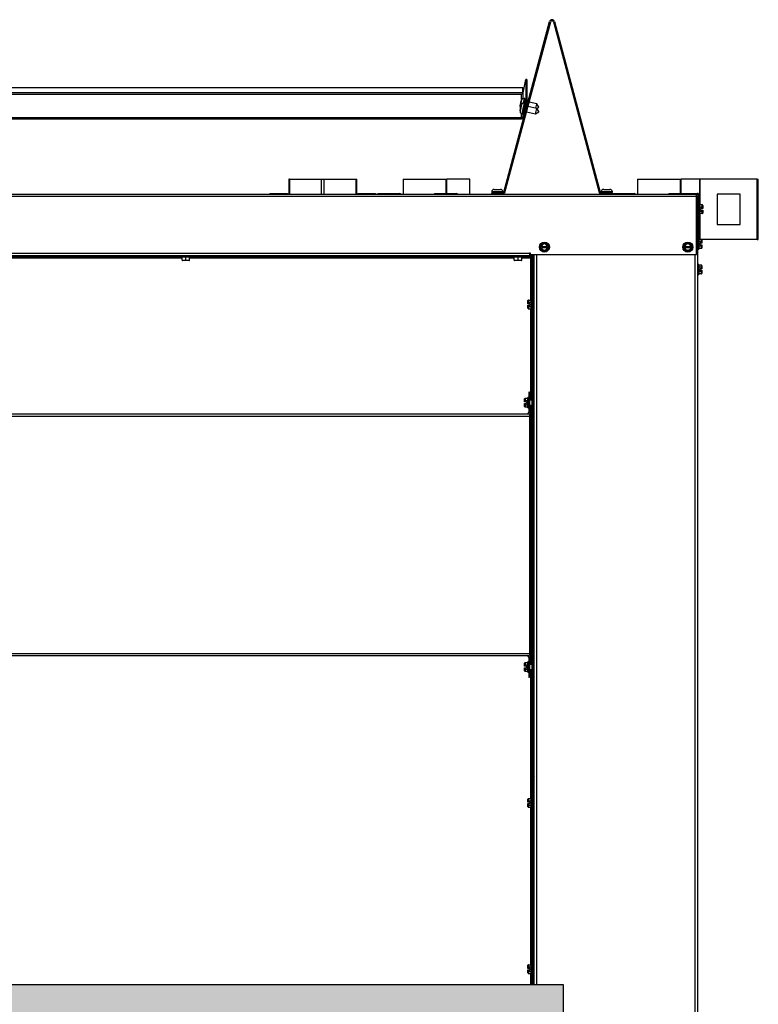
# Model space of a CAD drawing. Units: inches. Extents: x 43 to 294, y -95 to 19.
# Drawn here: x 215 to 240, y -63 to -31 of the extents above; entities that cross this region are included whole.
import ezdxf

# ---------------------------------------------------------------- set-up
doc = ezdxf.new("R2010")
doc.units = ezdxf.units.IN
doc.header["$MEASUREMENT"] = 0
for name, color, linetype in [('21280', 7, 'Continuous'), ('30131', 7, 'Continuous'), ('30161', 7, 'Continuous'), ('Default', 7, 'Continuous'), ('DV4_Défaut', 7, 'Continuous'), ('PL61050', 7, 'Continuous'), ('PL64500', 7, 'Continuous'), ('PL64504', 7, 'Continuous'), ('PL64553', 7, 'Continuous'), ('PL64554', 7, 'Continuous'), ('PL64567', 7, 'Continuous'), ('PL64570', 7, 'Continuous'), ('PL64571', 7, 'Continuous'), ('PL64582', 7, 'Continuous'), ('PL64602', 7, 'Continuous'), ('PL64603', 7, 'Continuous'), ('PL64608', 7, 'Continuous'), ('PL64614', 7, 'Continuous'), ('PL64626', 7, 'Continuous')]:
    doc.layers.add(name, color=color, linetype=linetype)

# ---------------------------------------------------------------- blocks, each defined once
blk = doc.blocks.new('SE3')
at = {"layer": 'DV4_Défaut', "linetype": 'Continuous'}
h = blk.add_hatch(color=7, dxfattribs=at)
h.paths.add_polyline_path([(233.157, -62.737), (197.157, -62.737), (197.157, -91.987), (233.157, -91.987)])
h.paths.add_polyline_path([(198.657, -64.237), (198.657, -90.487), (231.657, -90.487), (231.657, -64.237)])
at = {"layer": '21280', "color": 7, "linetype": 'Continuous'}
blk.add_line((232.121, -38.588), (232.194, -38.588), dxfattribs=at)
at = {"layer": '30131', "color": 7, "linetype": 'Continuous'}
for p, q in [((231.751, -33.525), (231.743, -33.566)), ((231.743, -33.583), (231.751, -33.542)), ((231.746, -33.567), (231.743, -33.566)), ((231.743, -33.566), (231.743, -33.567)), ((231.743, -33.567), (231.746, -33.568)), ((231.751, -33.527), (231.751, -33.525)), ((231.751, -33.527), (231.753, -33.527)), ((231.751, -33.542), (231.751, -33.54)), ((231.767, -33.457), (231.764, -33.474)), ((231.764, -33.478), (231.767, -33.46)), ((231.764, -33.474), (231.764, -33.474)), ((231.767, -33.46), (231.767, -33.457)), ((231.877, -33.394), (231.863, -33.391)), ((231.877, -33.546), (231.863, -33.544)), ((231.988, -33.511), (231.952, -33.503)), ((232.275, -33.572), (232.024, -33.519)), ((231.73, -33.63), (231.727, -33.648)), ((231.727, -33.651), (231.73, -33.634)), ((231.727, -33.648), (231.727, -33.648)), ((231.727, -33.648), (231.727, -33.651)), ((231.73, -33.783), (231.727, -33.8)), ((231.727, -33.804), (231.73, -33.786)), ((231.727, -33.8), (231.727, -33.8)), ((231.727, -33.8), (231.727, -33.804)), ((231.731, -33.63), (231.73, -33.63)), ((231.731, -33.783), (231.73, -33.783)), ((231.743, -33.581), (231.743, -33.583)), ((231.743, -33.581), (231.743, -33.581)), ((231.743, -33.581), (231.743, -33.581)), ((231.751, -33.678), (231.743, -33.718)), ((231.743, -33.736), (231.751, -33.695)), ((231.746, -33.719), (231.743, -33.718)), ((231.743, -33.718), (231.743, -33.72)), ((231.743, -33.72), (231.746, -33.721)), ((231.743, -33.734), (231.743, -33.736)), ((231.743, -33.734), (231.743, -33.734)), ((231.743, -33.734), (231.743, -33.734)), ((231.751, -33.679), (231.751, -33.678)), ((231.751, -33.679), (231.753, -33.68)), ((231.751, -33.695), (231.751, -33.693)), ((231.767, -33.609), (231.764, -33.627)), ((231.764, -33.63), (231.767, -33.613)), ((231.764, -33.627), (231.764, -33.627)), ((231.767, -33.613), (231.767, -33.609)), ((231.891, -33.831), (231.902, -33.833)), ((231.95, -33.655), (231.929, -33.651)), ((231.937, -33.841), (232.237, -33.904)), ((232.275, -33.724), (231.985, -33.663)), ((232.237, -33.904), (232.343, -33.835)), ((232.344, -33.678), (232.275, -33.572)), ((232.344, -33.831), (232.275, -33.724)), ((232.276, -33.726), (232.343, -33.682)), ((231.787, -33.903), (231.801, -33.905)), ((231.153, -36.482), (230.786, -36.482)), ((230.786, -36.482), (230.786, -36.496)), ((230.786, -36.496), (231.153, -36.496)), ((230.866, -36.402), (231.073, -36.402)), ((231.153, -36.496), (231.153, -36.482)), ((234.778, -36.482), (234.411, -36.482)), ((234.411, -36.482), (234.411, -36.496)), ((234.411, -36.496), (234.778, -36.496)), ((234.491, -36.402), (234.698, -36.402)), ((234.778, -36.496), (234.778, -36.482))]:
    blk.add_line(p, q, dxfattribs=at)
for centre, radius, start, end in [((231.873, -33.424), 0.0284, 358.0458, 43.0789), ((231.873, -33.577), 0.0284, 358.0458, 43.0789), ((230.866, -36.482), 0.08, 90, 180), ((230.817, -36.496), 0.0313, 180, 270), ((231.073, -36.482), 0.08, 0, 90), ((231.122, -36.496), 0.0313, 270, 0), ((234.491, -36.482), 0.08, 90, 180), ((234.442, -36.496), 0.0313, 180, 270), ((234.698, -36.482), 0.08, 0, 90), ((234.747, -36.496), 0.0313, 270, 0)]:
    blk.add_arc(centre, radius, start, end, dxfattribs=at)
for centre in [(231.747, -33.554), (231.747, -33.707)]:
    blk.add_ellipse(centre, major_axis=(-0.021, -0.101), ratio=0.018121, dxfattribs=at)
for centre, major_axis, start_param, end_param in [((231.73, -33.625), (-0.0122, -0.0576), 1.485427, 3.056224), ((231.764, -33.469), (0.0122, 0.0576), 3.056224, 4.62702), ((231.764, -33.483), (0.0122, 0.0576), 1.485427, 3.056224), ((231.825, -33.723), (0.038, 0.18), 3.141538, 6.283016), ((231.839, -33.726), (-0.038, -0.18), 0, 3.141593), ((231.825, -33.571), (0.038, 0.18), 4.872063, 6.283016), ((231.839, -33.573), (-0.038, -0.18), 1.747237, 3.141593), ((231.869, -33.58), (0.032, 0.149), -1.341058, -0.085369), ((231.73, -33.639), (-0.0122, -0.0576), 3.056224, 4.62702), ((231.73, -33.777), (-0.0122, -0.0576), 1.485427, 3.056224), ((231.73, -33.791), (-0.0122, -0.0576), 3.056224, 4.62702), ((231.764, -33.622), (0.0122, 0.0576), 3.056224, 4.62702), ((231.764, -33.636), (0.0122, 0.0576), 1.485427, 3.056224), ((231.869, -33.732), (0.032, 0.149), 4.18188, 6.197816), ((232.256, -33.814), (-0.0191, -0.09), 0, 3.141593), ((232.256, -33.662), (-0.0191, -0.09), 0.89964, 3.141593), ((232.344, -33.68), (0.00041, 0.00196), 3.159717, 6.265061), ((232.344, -33.833), (0.00041, 0.00196), 3.159717, 6.265061)]:
    blk.add_ellipse(centre, major_axis=major_axis, ratio=0.018121, start_param=start_param, end_param=end_param, dxfattribs=at)
for points, knots in [([(231.747, -33.544), (231.747, -33.547), (231.744, -33.561), (231.737, -33.591), (231.73, -33.625), (231.726, -33.647), (231.725, -33.657), (231.724, -33.665), (231.724, -33.677), (231.726, -33.695), (231.733, -33.711), (231.74, -33.72), (231.741, -33.722)], [0, 0, 0, 0, 0.022461, 0.1656042, 0.3088407, 0.4554484, 0.5394457, 0.5886375, 0.6206064, 0.6848154, 0.7793184, 0.8034137, 0.8034137, 0.8034137, 0.8034137]), ([(231.863, -33.391), (231.863, -33.391), (231.854, -33.387), (231.834, -33.389), (231.812, -33.396), (231.795, -33.407), (231.783, -33.419), (231.776, -33.431), (231.772, -33.439), (231.77, -33.445), (231.769, -33.449), (231.766, -33.458), (231.762, -33.476), (231.755, -33.51), (231.75, -33.532), (231.747, -33.544)], [0, 0, 0, 0, 0.002213, 0.116433, 0.205905, 0.280603, 0.343737, 0.395409, 0.433098, 0.458104, 0.485392, 0.538088, 0.717472, 0.86781, 1, 1, 1, 1]), ([(231.863, -33.544), (231.863, -33.544), (231.854, -33.54), (231.834, -33.542), (231.812, -33.549), (231.795, -33.56), (231.783, -33.572), (231.776, -33.583), (231.772, -33.592), (231.77, -33.597), (231.769, -33.602), (231.766, -33.611), (231.762, -33.628), (231.755, -33.662), (231.75, -33.685), (231.747, -33.697)], [0, 0, 0, 0, 0.002213, 0.116433, 0.205905, 0.280603, 0.343737, 0.395409, 0.433098, 0.458104, 0.485392, 0.538088, 0.717472, 0.86781, 1, 1, 1, 1]), ([(231.747, -33.697), (231.747, -33.699), (231.744, -33.713), (231.737, -33.743), (231.73, -33.777), (231.726, -33.799), (231.725, -33.809), (231.724, -33.817), (231.724, -33.83), (231.726, -33.848), (231.737, -33.871), (231.757, -33.891), (231.777, -33.902), (231.787, -33.902), (231.788, -33.902)], [0, 0, 0, 0, 0.022461, 0.165604, 0.308841, 0.455448, 0.539446, 0.588638, 0.620606, 0.684815, 0.779318, 0.887623, 0.990192, 1, 1, 1, 1]), ([(231.801, -33.905), (231.802, -33.905), (231.807, -33.907), (231.815, -33.906), (231.823, -33.902), (231.829, -33.897), (231.833, -33.893), (231.835, -33.889), (231.836, -33.887), (231.837, -33.884), (231.84, -33.877), (231.844, -33.859), (231.851, -33.828), (231.855, -33.81), (231.856, -33.808)], [0, 0, 0, 0, 0.022249, 0.078048, 0.122991, 0.161174, 0.193394, 0.218959, 0.241935, 0.273216, 0.339551, 0.679526, 0.969013, 1, 1, 1, 1])]:
    blk.add_open_spline(points, degree=3, knots=knots, dxfattribs=at)
at = {"layer": '30161', "color": 7, "linetype": 'Continuous'}
for p, q in [((237.611, -36.981), (237.609, -36.981)), ((237.609, -37.145), (237.611, -37.145)), ((237.662, -36.897), (237.659, -36.897)), ((237.662, -36.897), (237.662, -37.23)), ((237.755, -36.919), (237.662, -36.919)), ((237.755, -36.991), (237.662, -36.991)), ((237.755, -37.135), (237.662, -37.135)), ((237.709, -37.087), (237.709, -37.04)), ((237.755, -37.04), (237.709, -37.04)), ((237.709, -37.087), (237.755, -37.087)), ((237.755, -36.991), (237.755, -36.919)), ((237.755, -37.04), (237.755, -36.991)), ((237.771, -37.04), (237.755, -37.04)), ((237.755, -37.087), (237.771, -37.087)), ((237.755, -37.135), (237.755, -37.087)), ((237.755, -37.207), (237.755, -37.135)), ((237.771, -36.937), (237.771, -37)), ((237.771, -37), (237.771, -37.04)), ((237.771, -37.087), (237.771, -37.126)), ((237.771, -37.126), (237.771, -37.189)), ((237.659, -37.23), (237.662, -37.23)), ((237.755, -37.207), (237.662, -37.207)), ((237.635, -38.046), (237.609, -38.046)), ((237.636, -38.063), (237.636, -38.379)), ((237.729, -38.068), (237.636, -38.068)), ((237.729, -38.14), (237.729, -38.068)), ((237.745, -38.086), (237.745, -38.149)), ((232.403, -38.241), (232.528, -38.169)), ((232.403, -38.29), (232.403, -38.241)), ((232.418, -38.25), (232.403, -38.241)), ((232.403, -38.337), (232.403, -38.29)), ((232.418, -38.29), (232.403, -38.29)), ((232.403, -38.337), (232.418, -38.337)), ((232.403, -38.385), (232.403, -38.337)), ((232.418, -38.376), (232.403, -38.385)), ((232.528, -38.457), (232.403, -38.385)), ((232.528, -38.187), (232.418, -38.25)), ((232.418, -38.25), (232.418, -38.29)), ((232.428, -38.29), (232.418, -38.29)), ((232.418, -38.337), (232.428, -38.337)), ((232.418, -38.337), (232.418, -38.376)), ((232.418, -38.376), (232.528, -38.439)), ((232.428, -38.29), (232.627, -38.29)), ((232.627, -38.337), (232.428, -38.337)), ((232.528, -38.169), (232.653, -38.241)), ((232.528, -38.187), (232.528, -38.169)), ((232.637, -38.25), (232.528, -38.187)), ((232.528, -38.439), (232.637, -38.376)), ((232.653, -38.385), (232.528, -38.457)), ((232.528, -38.439), (232.528, -38.457)), ((232.637, -38.29), (232.627, -38.29)), ((232.627, -38.337), (232.637, -38.337)), ((232.637, -38.25), (232.653, -38.241)), ((232.637, -38.29), (232.637, -38.25)), ((232.653, -38.29), (232.637, -38.29)), ((232.637, -38.376), (232.637, -38.337)), ((232.637, -38.337), (232.653, -38.337)), ((232.637, -38.376), (232.653, -38.385)), ((232.653, -38.241), (232.653, -38.29)), ((232.653, -38.29), (232.653, -38.337)), ((232.653, -38.337), (232.653, -38.385)), ((237.153, -38.241), (237.278, -38.169)), ((237.153, -38.29), (237.153, -38.241)), ((237.168, -38.25), (237.153, -38.241)), ((237.153, -38.337), (237.153, -38.29)), ((237.168, -38.29), (237.153, -38.29)), ((237.153, -38.337), (237.168, -38.337)), ((237.153, -38.385), (237.153, -38.337)), ((237.168, -38.376), (237.153, -38.385)), ((237.278, -38.457), (237.153, -38.385)), ((237.278, -38.187), (237.168, -38.25)), ((237.168, -38.25), (237.168, -38.29)), ((237.178, -38.29), (237.168, -38.29)), ((237.168, -38.337), (237.178, -38.337)), ((237.168, -38.337), (237.168, -38.376)), ((237.168, -38.376), (237.278, -38.439)), ((237.178, -38.29), (237.377, -38.29)), ((237.377, -38.337), (237.178, -38.337)), ((237.278, -38.169), (237.403, -38.241)), ((237.278, -38.187), (237.278, -38.169)), ((237.387, -38.25), (237.278, -38.187)), ((237.278, -38.439), (237.387, -38.376)), ((237.403, -38.385), (237.278, -38.457)), ((237.278, -38.439), (237.278, -38.457)), ((237.387, -38.29), (237.377, -38.29)), ((237.377, -38.337), (237.387, -38.337)), ((237.387, -38.25), (237.403, -38.241)), ((237.387, -38.29), (237.387, -38.25)), ((237.403, -38.29), (237.387, -38.29)), ((237.387, -38.376), (237.387, -38.337)), ((237.387, -38.337), (237.403, -38.337)), ((237.387, -38.376), (237.403, -38.385)), ((237.403, -38.241), (237.403, -38.29)), ((237.403, -38.29), (237.403, -38.337)), ((237.403, -38.337), (237.403, -38.385)), ((237.609, -38.379), (237.636, -38.379)), ((237.729, -38.14), (237.636, -38.14)), ((237.729, -38.284), (237.636, -38.284)), ((237.729, -38.356), (237.636, -38.356)), ((237.683, -38.236), (237.683, -38.189)), ((237.729, -38.189), (237.683, -38.189)), ((237.683, -38.236), (237.729, -38.236)), ((237.729, -38.189), (237.729, -38.14)), ((237.745, -38.189), (237.729, -38.189)), ((237.729, -38.236), (237.745, -38.236)), ((237.729, -38.284), (237.729, -38.236)), ((237.729, -38.356), (237.729, -38.284)), ((237.745, -38.149), (237.745, -38.189)), ((237.745, -38.236), (237.745, -38.275)), ((237.745, -38.275), (237.745, -38.338)), ((220.491, -38.623), (220.491, -38.65)), ((220.824, -38.65), (220.491, -38.65)), ((220.532, -38.743), (220.532, -38.65)), ((220.532, -38.743), (220.657, -38.743)), ((220.657, -38.759), (220.548, -38.759)), ((220.657, -38.743), (220.657, -38.65)), ((220.657, -38.743), (220.782, -38.743)), ((220.657, -38.759), (220.657, -38.743)), ((220.766, -38.759), (220.657, -38.759)), ((220.782, -38.743), (220.782, -38.65)), ((220.824, -38.65), (220.824, -38.623)), ((231.491, -38.623), (231.491, -38.65)), ((231.824, -38.65), (231.491, -38.65)), ((231.532, -38.743), (231.532, -38.65)), ((231.532, -38.743), (231.657, -38.743)), ((231.657, -38.759), (231.548, -38.759)), ((231.657, -38.743), (231.657, -38.65)), ((231.657, -38.743), (231.782, -38.743)), ((231.657, -38.759), (231.657, -38.743)), ((231.766, -38.759), (231.657, -38.759)), ((231.782, -38.743), (231.782, -38.65)), ((231.824, -38.65), (231.824, -38.623)), ((237.636, -38.888), (237.609, -38.888)), ((237.636, -38.888), (237.636, -39.221)), ((237.729, -38.911), (237.636, -38.911)), ((237.729, -38.983), (237.636, -38.983)), ((237.683, -39.078), (237.683, -39.032)), ((237.729, -39.032), (237.683, -39.032)), ((237.683, -39.078), (237.729, -39.078)), ((237.729, -38.983), (237.729, -38.911)), ((237.729, -39.032), (237.729, -38.983)), ((237.745, -39.032), (237.729, -39.032)), ((237.729, -39.078), (237.745, -39.078)), ((237.729, -39.127), (237.729, -39.078)), ((237.745, -38.929), (237.745, -38.992)), ((237.745, -38.992), (237.745, -39.032)), ((237.745, -39.078), (237.745, -39.118)), ((237.609, -39.221), (237.636, -39.221)), ((237.729, -39.127), (237.636, -39.127)), ((237.729, -39.199), (237.636, -39.199)), ((237.729, -39.199), (237.729, -39.127)), ((237.745, -39.118), (237.745, -39.181)), ((231.985, -40.149), (231.985, -40.086)), ((232.001, -40.068), (232.094, -40.068)), ((232.001, -40.068), (232.001, -40.14)), ((232.094, -40.379), (232.094, -40.046)), ((232.121, -40.046), (232.094, -40.046)), ((231.985, -40.189), (231.985, -40.149)), ((232.001, -40.189), (231.985, -40.189)), ((231.985, -40.275), (231.985, -40.236)), ((231.985, -40.236), (232.001, -40.236)), ((231.985, -40.338), (231.985, -40.275)), ((232.001, -40.14), (232.094, -40.14)), ((232.001, -40.14), (232.001, -40.189)), ((232.048, -40.189), (232.001, -40.189)), ((232.001, -40.236), (232.048, -40.236)), ((232.001, -40.236), (232.001, -40.284)), ((232.001, -40.284), (232.094, -40.284)), ((232.001, -40.284), (232.001, -40.356)), ((232.001, -40.356), (232.094, -40.356)), ((232.048, -40.189), (232.048, -40.236)), ((232.094, -40.379), (232.121, -40.379)), ((232.194, -40.13), (232.157, -40.13)), ((232.157, -40.294), (232.194, -40.294)), ((231.872, -43.399), (231.872, -43.336)), ((231.888, -43.318), (231.981, -43.318)), ((231.888, -43.318), (231.888, -43.39)), ((231.981, -43.629), (231.981, -43.296)), ((232.008, -43.296), (231.981, -43.296)), ((231.872, -43.439), (231.872, -43.399)), ((231.888, -43.439), (231.872, -43.439)), ((231.872, -43.525), (231.872, -43.486)), ((231.872, -43.486), (231.888, -43.486)), ((231.872, -43.588), (231.872, -43.525)), ((231.888, -43.39), (231.981, -43.39)), ((231.888, -43.39), (231.888, -43.439)), ((231.935, -43.439), (231.888, -43.439)), ((231.888, -43.486), (231.935, -43.486)), ((231.888, -43.486), (231.888, -43.534)), ((231.888, -43.534), (231.981, -43.534)), ((231.888, -43.534), (231.888, -43.606)), ((231.888, -43.606), (231.981, -43.606)), ((231.935, -43.439), (231.935, -43.486)), ((231.981, -43.629), (232.008, -43.629)), ((232.121, -43.38), (232.032, -43.38)), ((232.032, -43.544), (232.121, -43.544)), ((232.194, -43.38), (232.157, -43.38)), ((232.157, -43.544), (232.194, -43.544)), ((231.872, -52.149), (231.872, -52.086)), ((231.888, -52.068), (231.981, -52.068)), ((231.888, -52.068), (231.888, -52.14)), ((231.888, -52.14), (231.981, -52.14)), ((231.888, -52.14), (231.888, -52.189)), ((231.981, -52.379), (231.981, -52.046)), ((232.008, -52.046), (231.981, -52.046)), ((232.121, -52.13), (232.032, -52.13)), ((232.194, -52.13), (232.157, -52.13)), ((231.872, -52.189), (231.872, -52.149)), ((231.888, -52.189), (231.872, -52.189)), ((231.872, -52.275), (231.872, -52.236)), ((231.872, -52.236), (231.888, -52.236)), ((231.872, -52.338), (231.872, -52.275)), ((231.935, -52.189), (231.888, -52.189)), ((231.888, -52.236), (231.935, -52.236)), ((231.888, -52.236), (231.888, -52.284)), ((231.888, -52.284), (231.981, -52.284)), ((231.888, -52.284), (231.888, -52.356)), ((231.888, -52.356), (231.981, -52.356)), ((231.935, -52.189), (231.935, -52.236)), ((231.981, -52.379), (232.008, -52.379)), ((232.032, -52.294), (232.121, -52.294)), ((232.157, -52.294), (232.194, -52.294)), ((231.985, -56.649), (231.985, -56.586)), ((231.985, -56.689), (231.985, -56.649)), ((232.001, -56.689), (231.985, -56.689)), ((232.001, -56.568), (232.094, -56.568)), ((232.001, -56.568), (232.001, -56.64)), ((232.001, -56.64), (232.094, -56.64)), ((232.001, -56.64), (232.001, -56.689)), ((232.048, -56.689), (232.001, -56.689)), ((232.048, -56.689), (232.048, -56.736)), ((232.094, -56.879), (232.094, -56.546)), ((232.121, -56.546), (232.094, -56.546)), ((232.194, -56.63), (232.157, -56.63)), ((231.985, -56.775), (231.985, -56.736)), ((231.985, -56.736), (232.001, -56.736)), ((231.985, -56.838), (231.985, -56.775)), ((232.001, -56.736), (232.048, -56.736)), ((232.001, -56.736), (232.001, -56.784)), ((232.001, -56.784), (232.094, -56.784)), ((232.001, -56.784), (232.001, -56.856)), ((232.001, -56.856), (232.094, -56.856)), ((232.094, -56.879), (232.121, -56.879)), ((232.157, -56.794), (232.194, -56.794)), ((231.985, -62.149), (231.985, -62.086)), ((231.985, -62.189), (231.985, -62.149)), ((232.001, -62.189), (231.985, -62.189)), ((231.985, -62.275), (231.985, -62.236)), ((231.985, -62.236), (232.001, -62.236)), ((232.001, -62.068), (232.094, -62.068)), ((232.001, -62.068), (232.001, -62.14)), ((232.001, -62.14), (232.094, -62.14)), ((232.001, -62.14), (232.001, -62.189)), ((232.048, -62.189), (232.001, -62.189)), ((232.001, -62.236), (232.048, -62.236)), ((232.001, -62.236), (232.001, -62.284)), ((232.048, -62.189), (232.048, -62.236)), ((232.094, -62.379), (232.094, -62.046)), ((232.121, -62.046), (232.094, -62.046)), ((232.194, -62.13), (232.157, -62.13)), ((231.985, -62.338), (231.985, -62.275)), ((232.001, -62.284), (232.094, -62.284)), ((232.001, -62.284), (232.001, -62.356)), ((232.001, -62.356), (232.094, -62.356)), ((232.094, -62.379), (232.121, -62.379)), ((232.157, -62.294), (232.194, -62.294))]:
    blk.add_line(p, q, dxfattribs=at)
for centre in [(232.528, -38.313), (237.278, -38.313)]:
    blk.add_circle(centre, 0.167, dxfattribs=at)
for centre, radius, start, end in [((232.528, -38.313), 0.102, 13.2841, 166.7159), ((232.528, -38.313), 0.102, 193.2841, 346.7159), ((237.278, -38.313), 0.102, 13.2841, 166.7159), ((237.278, -38.313), 0.102, 193.2841, 346.7159), ((220.548, -38.743), 0.0156, 180, 270), ((220.766, -38.743), 0.0156, 270, 0), ((231.548, -38.743), 0.0156, 180, 270), ((231.766, -38.743), 0.0156, 270, 0)]:
    blk.add_arc(centre, radius, start, end, dxfattribs=at)
for centre, major_axis, ratio, start_param, end_param in [((237.755, -36.937), (0, -0.018), 0.866025, 1.570796, 3.141593), ((237.755, -37), (0.0156, 0), 0.57735, 0, 1.570796), ((237.755, -37.126), (0.0156, 0), 0.57735, 4.712389, 6.283185), ((237.755, -37.189), (0, 0.018), 0.866025, 3.141593, 4.712389), ((237.729, -38.086), (0, -0.018), 0.866025, 1.570796, 3.141593), ((237.729, -38.149), (0.0156, 0), 0.57735, 0, 1.570796), ((237.729, -38.275), (0.0156, 0), 0.57735, 4.712389, 6.283185), ((237.729, -38.338), (0, 0.018), 0.866025, 3.141593, 4.712389), ((237.729, -38.929), (0, -0.018), 0.866025, 1.570796, 3.141593), ((237.729, -38.992), (0.0156, 0), 0.57735, 0, 1.570796), ((237.729, -39.118), (0.0156, 0), 0.57735, 4.712389, 6.283185), ((237.729, -39.181), (0, 0.018), 0.866025, 3.141593, 4.712389), ((232.001, -40.086), (0, -0.018), 0.866025, 3.141593, 4.712389), ((232.001, -40.149), (-0.0156, 0), 0.57735, 4.712389, 6.283185), ((232.001, -40.275), (-0.0156, 0), 0.57735, 0, 1.570796), ((232.001, -40.338), (0, 0.018), 0.866025, 1.570796, 3.141593), ((231.888, -43.336), (0, -0.018), 0.866025, 3.141593, 4.712389), ((231.888, -43.399), (-0.0156, 0), 0.57735, 4.712389, 6.283185), ((231.888, -43.525), (-0.0156, 0), 0.57735, 0, 1.570796), ((231.888, -43.588), (0, 0.018), 0.866025, 1.570796, 3.141593), ((231.888, -52.086), (0, -0.018), 0.866025, 3.141593, 4.712389), ((231.888, -52.149), (-0.0156, 0), 0.57735, 4.712389, 6.283185), ((231.888, -52.275), (-0.0156, 0), 0.57735, 0, 1.570796), ((231.888, -52.338), (0, 0.018), 0.866025, 1.570796, 3.141593), ((232.001, -56.586), (0, -0.018), 0.866025, 3.141593, 4.712389), ((232.001, -56.649), (-0.0156, 0), 0.57735, 4.712389, 6.283185), ((232.001, -56.775), (-0.0156, 0), 0.57735, 0, 1.570796), ((232.001, -56.838), (0, 0.018), 0.866025, 1.570796, 3.141593), ((232.001, -62.086), (0, -0.018), 0.866025, 3.141593, 4.712389), ((232.001, -62.149), (-0.0156, 0), 0.57735, 4.712389, 6.283185), ((232.001, -62.275), (-0.0156, 0), 0.57735, 0, 1.570796), ((232.001, -62.338), (0, 0.018), 0.866025, 1.570796, 3.141593)]:
    blk.add_ellipse(centre, major_axis=major_axis, ratio=ratio, start_param=start_param, end_param=end_param, dxfattribs=at)
at = {"layer": 'PL61050', "color": 7, "linetype": 'Continuous'}
for p, q in [((233.157, -62.737), (197.157, -62.737)), ((233.157, -91.987), (233.157, -62.737))]:
    blk.add_line(p, q, dxfattribs=at)
at = {"layer": 'PL64500', "color": 7, "linetype": 'Continuous'}
for p, q in [((232.163, -62.337), (232.157, -62.337)), ((232.163, -62.337), (232.163, -62.737)), ((232.194, -62.337), (232.163, -62.337))]:
    blk.add_line(p, q, dxfattribs=at)
at = {"layer": 'PL64504', "color": 7, "linetype": 'Continuous'}
for p, q in [((232.194, -56.568), (232.157, -56.502)), ((232.194, -57.01), (232.157, -56.944)), ((232.194, -57.07), (232.157, -57.07)), ((232.157, -57.118), (232.194, -57.118)), ((232.194, -57.219), (232.157, -57.219))]:
    blk.add_line(p, q, dxfattribs=at)
at = {"layer": 'PL64553', "color": 7, "linetype": 'Continuous'}
for p, q in [((237.609, -36.587), (237.564, -36.587)), ((237.609, -94.26), (237.609, -36.62)), ((232.194, -62.737), (232.194, -38.563)), ((232.28, -62.737), (232.28, -38.563)), ((237.522, -90.635), (237.522, -38.563))]:
    blk.add_line(p, q, dxfattribs=at)
at = {"layer": 'PL64554', "color": 7, "linetype": 'Continuous'}
for p, q in [((232.121, -38.612), (232.127, -38.612)), ((232.127, -38.612), (232.127, -38.588)), ((232.194, -38.612), (232.127, -38.612))]:
    blk.add_line(p, q, dxfattribs=at)
at = {"layer": 'PL64567', "color": 7, "linetype": 'Continuous'}
for p, q in [((232.097, -38.648), (232.096, -38.648)), ((232.194, -38.648), (232.157, -38.648)), ((232.194, -45.436), (232.157, -45.4))]:
    blk.add_line(p, q, dxfattribs=at)
at = {"layer": 'PL64570', "color": 7, "linetype": 'Continuous'}
for p, q in [((198.193, -38.587), (232.121, -38.587)), ((198.193, -38.623), (232.121, -38.623)), ((209.782, -38.67), (220.532, -38.67)), ((220.782, -38.67), (231.532, -38.67)), ((231.782, -38.67), (232.074, -38.67)), ((232.074, -38.67), (232.121, -38.623)), ((232.121, -38.623), (232.074, -38.67)), ((232.074, -38.67), (232.074, -38.67)), ((232.074, -38.67), (232.074, -38.67)), ((232.074, -40.068), (232.074, -38.67)), ((232.121, -38.587), (232.121, -38.623)), ((232.121, -62.737), (232.121, -38.623)), ((232.157, -38.623), (232.121, -38.623)), ((232.157, -62.737), (232.157, -38.623)), ((232.074, -43.38), (232.074, -40.356)), ((232.074, -52.13), (232.074, -43.544)), ((232.074, -56.568), (232.074, -52.294)), ((232.074, -62.068), (232.074, -56.856)), ((232.074, -62.737), (232.074, -62.356))]:
    blk.add_line(p, q, dxfattribs=at)
at = {"layer": 'PL64571', "color": 7, "linetype": 'Continuous'}
for p, q in [((232.008, -43.111), (232.008, -43.79)), ((232.032, -43.111), (232.008, -43.111)), ((232.032, -43.111), (232.032, -43.79)), ((198.282, -43.908), (232.032, -43.908)), ((198.353, -43.837), (231.961, -43.837)), ((231.961, -43.837), (232.032, -43.837)), ((232.032, -43.837), (232.032, -43.908)), ((232.032, -43.908), (232.032, -51.766)), ((198.282, -51.766), (232.032, -51.766)), ((232.032, -51.766), (232.032, -51.837)), ((198.353, -51.837), (231.961, -51.837)), ((231.961, -51.837), (232.032, -51.837)), ((232.008, -51.884), (232.008, -52.563)), ((232.032, -51.884), (232.032, -52.563)), ((232.032, -52.563), (232.008, -52.563))]:
    blk.add_line(p, q, dxfattribs=at)
for centre, radius, start, end in [((231.961, -43.79), 0.0469, 270, 0), ((231.961, -43.79), 0.0709, 318.6063, 0), ((231.961, -51.884), 0.0469, 0, 90), ((231.961, -51.884), 0.0709, 0, 41.3937)]:
    blk.add_arc(centre, radius, start, end, dxfattribs=at)
at = {"layer": 'PL64582', "color": 7, "linetype": 'Continuous'}
for p, q in [((237.564, -36.634), (192.75, -36.634)), ((199.532, -36.563), (230.782, -36.563)), ((231.144, -36.563), (234.42, -36.563)), ((234.782, -36.563), (237.564, -36.563)), ((237.564, -36.634), (237.564, -36.563)), ((237.564, -38.563), (237.564, -36.634)), ((237.611, -36.634), (237.611, -37.563)), ((237.635, -36.634), (237.635, -37.563)), ((237.611, -37.563), (237.609, -37.563)), ((237.635, -37.563), (237.611, -37.563)), ((198.282, -38.516), (232.032, -38.516)), ((232.032, -38.501), (232.057, -38.501)), ((232.032, -38.516), (232.032, -38.501)), ((232.032, -38.516), (232.032, -38.587)), ((232.057, -38.501), (232.057, -38.563)), ((232.057, -38.563), (237.564, -38.563))]:
    blk.add_line(p, q, dxfattribs=at)
blk.add_arc((237.564, -36.634), 0.0709, 0, 90, dxfattribs=at)
at = {"layer": 'PL64602', "color": 7, "linetype": 'Continuous'}
for p, q in [((231.19, -36.492), (232.702, -30.848)), ((231.224, -36.502), (232.737, -30.858)), ((232.827, -30.858), (234.34, -36.502)), ((232.862, -30.848), (234.374, -36.492)), ((230.782, -36.527), (231.144, -36.527)), ((230.782, -36.527), (230.782, -36.563)), ((230.782, -36.563), (231.144, -36.563)), ((234.42, -36.527), (234.782, -36.527)), ((234.42, -36.563), (234.782, -36.563)), ((234.782, -36.527), (234.782, -36.563))]:
    blk.add_line(p, q, dxfattribs=at)
for centre, radius, start, end in [((232.782, -30.87), 0.083, 15, 165), ((232.782, -30.87), 0.047, 15, 165), ((231.144, -36.48), 0.047, 270, 345), ((231.144, -36.48), 0.083, 270, 345), ((234.42, -36.48), 0.083, 195, 270), ((234.42, -36.48), 0.047, 195, 270)]:
    blk.add_arc(centre, radius, start, end, dxfattribs=at)
at = {"layer": 'PL64603', "color": 7, "linetype": 'Continuous'}
for p, q in [((231.821, -33.213), (231.917, -32.763)), ((231.917, -32.763), (231.917, -33.532)), ((231.952, -32.77), (231.917, -32.763)), ((231.952, -32.77), (231.952, -33.54)), ((198.501, -33.03), (231.813, -33.03)), ((198.501, -33.033), (231.813, -33.033)), ((198.501, -33.199), (231.813, -33.199)), ((231.813, -33.033), (231.813, -33.03)), ((231.813, -33.199), (231.813, -33.033)), ((231.813, -33.231), (231.813, -33.199)), ((231.821, -33.394), (231.821, -33.213)), ((198.539, -33.25), (231.775, -33.25)), ((231.775, -33.25), (231.776, -33.25)), ((231.775, -33.433), (231.775, -33.25)), ((231.775, -33.25), (231.775, -33.25)), ((231.917, -33.532), (231.821, -33.99)), ((231.952, -33.54), (231.856, -33.997)), ((231.952, -33.54), (231.917, -33.532)), ((198.539, -34.027), (231.775, -34.027)), ((198.539, -34.063), (231.775, -34.063)), ((231.775, -34.027), (231.775, -33.898)), ((231.803, -34.018), (231.825, -34.047)), ((231.821, -33.99), (231.821, -33.903)), ((231.821, -33.99), (231.856, -33.997))]:
    blk.add_line(p, q, dxfattribs=at)
for radius, start, end in [(0.0483, 307.2441, 348.1903), (0.0841, 306.8593, 348.0801)]:
    blk.add_arc((231.774, -33.98), radius, start, end, dxfattribs=at)
for centre, major_axis, start_param, end_param in [((231.775, -33.203), (0.047, 0), 4.712389, 6.073746), ((231.775, -33.98), (-0.047, 0), 1.570796, 2.207521), ((231.775, -33.98), (0.083, 0), 4.712389, 5.349114)]:
    blk.add_ellipse(centre, major_axis=major_axis, ratio=0.996195, start_param=start_param, end_param=end_param, dxfattribs=at)
at = {"layer": 'PL64608', "color": 7, "linetype": 'Continuous'}
for p, q in [((232.194, -54.784), (232.157, -54.747)), ((232.157, -55.808), (232.194, -55.844))]:
    blk.add_line(p, q, dxfattribs=at)
at = {"layer": 'PL64614', "color": 7, "linetype": 'Continuous'}
for p, q in [((232.18, -57.118), (232.18, -57.188)), ((232.18, -57.188), (232.194, -57.188))]:
    blk.add_line(p, q, dxfattribs=at)
at = {"layer": 'PL64626', "color": 7, "linetype": 'Continuous'}
for p, q in [((224.089, -36.063), (224.068, -36.063)), ((224.068, -36.063), (224.068, -36.563)), ((224.089, -36.063), (225.15, -36.063)), ((224.089, -36.063), (224.089, -36.563)), ((225.15, -36.063), (225.232, -36.063)), ((225.15, -36.563), (225.15, -36.063)), ((225.232, -36.063), (226.293, -36.063)), ((225.232, -36.563), (225.232, -36.063)), ((226.293, -36.563), (226.293, -36.063)), ((226.293, -36.063), (226.314, -36.063)), ((226.314, -36.563), (226.314, -36.063)), ((227.855, -36.063), (227.85, -36.063)), ((227.85, -36.063), (227.85, -36.563)), ((227.855, -36.063), (229.272, -36.063)), ((227.855, -36.063), (227.855, -36.563)), ((229.272, -36.539), (229.272, -36.063)), ((229.272, -36.063), (229.295, -36.063)), ((230.057, -36.063), (229.295, -36.063)), ((229.295, -36.539), (229.295, -36.063)), ((230.057, -36.063), (230.061, -36.063)), ((230.057, -36.563), (230.057, -36.063)), ((230.061, -36.563), (230.061, -36.063)), ((235.614, -36.063), (235.61, -36.063)), ((235.61, -36.063), (235.61, -36.563)), ((235.614, -36.063), (237.032, -36.063)), ((235.614, -36.063), (235.614, -36.563)), ((237.032, -36.539), (237.032, -36.063)), ((237.032, -36.063), (237.054, -36.063)), ((237.676, -36.063), (237.054, -36.063)), ((237.054, -36.539), (237.054, -36.063)), ((237.676, -36.563), (237.676, -36.063)), ((237.676, -36.063), (237.688, -36.063)), ((239.574, -36.063), (237.688, -36.063)), ((237.688, -36.563), (237.688, -36.063)), ((239.574, -36.063), (239.61, -36.063)), ((239.574, -38.063), (239.574, -36.063)), ((239.61, -38.063), (239.61, -36.063)), ((223.441, -36.539), (224.024, -36.539)), ((223.441, -36.539), (223.441, -36.563)), ((224.024, -36.539), (224.024, -36.563)), ((226.357, -36.539), (226.941, -36.539)), ((226.357, -36.539), (226.357, -36.563)), ((226.941, -36.539), (226.941, -36.563)), ((227.018, -36.539), (227.393, -36.539)), ((227.018, -36.539), (227.018, -36.563)), ((227.393, -36.539), (227.393, -36.563)), ((227.393, -36.539), (227.746, -36.539)), ((228.894, -36.539), (229.269, -36.539)), ((228.894, -36.539), (228.894, -36.563)), ((229.269, -36.539), (229.269, -36.563)), ((229.269, -36.539), (229.622, -36.539)), ((234.782, -36.539), (235.153, -36.539)), ((235.153, -36.539), (235.153, -36.563)), ((235.153, -36.539), (235.506, -36.539)), ((236.653, -36.539), (237.028, -36.539)), ((236.653, -36.539), (236.653, -36.563)), ((237.028, -36.539), (237.028, -36.563)), ((237.028, -36.539), (237.127, -36.539)), ((237.127, -36.539), (237.127, -36.563)), ((237.127, -36.539), (237.588, -36.539)), ((237.564, -36.563), (237.588, -36.563)), ((237.566, -36.563), (237.566, -36.563)), ((237.588, -36.567), (237.588, -36.563)), ((237.641, -36.563), (237.659, -36.563)), ((237.683, -36.563), (237.659, -36.563)), ((237.659, -36.61), (237.659, -36.563)), ((237.659, -38.063), (237.659, -36.61)), ((237.683, -36.919), (237.683, -36.563)), ((237.683, -36.563), (237.688, -36.563)), ((239.01, -36.563), (238.247, -36.563)), ((238.247, -36.563), (238.247, -37.563)), ((238.998, -36.563), (238.998, -37.563)), ((239.01, -37.563), (239.01, -36.563)), ((237.683, -38.063), (237.683, -37.207)), ((237.635, -38.063), (237.635, -37.563)), ((238.247, -37.563), (239.01, -37.563)), ((237.659, -38.063), (237.635, -38.063)), ((237.683, -38.063), (237.659, -38.063)), ((239.574, -38.063), (237.683, -38.063)), ((239.574, -38.063), (239.61, -38.063))]:
    blk.add_line(p, q, dxfattribs=at)
for radius in [0.0709, 0.0469]:
    blk.add_arc((237.588, -36.61), radius, 0, 90, dxfattribs=at)
for centre, major_axis, start_param, end_param in [((227.746, -36.61), (0, 0.0709), 5.434844, 6.283185), ((229.622, -36.61), (0, -0.0709), 2.293252, 3.141593), ((235.506, -36.61), (0, 0.0709), 5.434844, 6.283185)]:
    blk.add_ellipse(centre, major_axis=major_axis, ratio=0.765705, start_param=start_param, end_param=end_param, dxfattribs=at)

msp = doc.modelspace()

# ---------------------------------------------------------------- block references
at = {"layer": 'Default'}
msp.add_blockref('SE3', (0, 0), dxfattribs=at)

doc.saveas('drawing.dxf')
